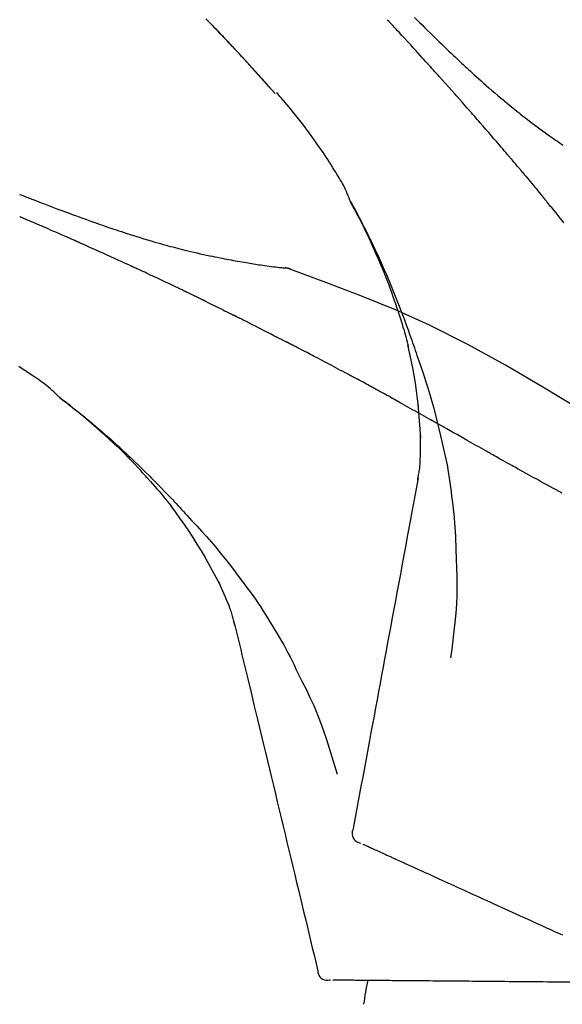
# Model space of a CAD drawing. Extents: x 0 to 26473, y -25 to 8845.
# Drawn here: x 19739 to 19779, y 3035 to 3107 of the extents above; entities that cross this region are included whole.
import ezdxf

# ---------------------------------------------------------------- set-up
doc = ezdxf.new("R2010")
doc.units = 0
doc.header["$LTSCALE"] = 50
doc.header["$MEASUREMENT"] = 0
doc.layers.get('0').update_dxf_attribs({"linetype": 'CONTINUOUS'})
doc.layers.get('DEFPOINTS').update_dxf_attribs({"color": 146, "linetype": 'CONTINUOUS'})
doc.layers.add('150-機器', color=8, linetype='CONTINUOUS')
doc.layers.add('166-寸法B', color=11, linetype='CONTINUOUS')
doc.styles.add('KH001', font='txt')
doc.dimstyles.new('KH1xx030', dxfattribs={"dimscale": 30, "dimtxt": 2, "dimasz": 0.6, "dimexe": 0.3, "dimexo": 1.2, "dimgap": 0.5, "dimtad": 3, "dimdec": 1, "dimdsep": 46, "dimlunit": 6, "dimtxsty": 'KH001', "dimblk": 'DOT', "dimcen": 1, "dimdle": 1, "dimclrd": 256, "dimclre": 256, "dimclrt": 256, "dimadec": 0, "dimazin": 0, "dimtfac": 1, "dimtdec": 1, "dimtix": 1, "dimtmove": 2, "dimatfit": 3, "dimldrblk": 'CLOSEDBLANK', "dimfxl": 1, "dimtolj": 1, "dimtzin": 0, "dimlwd": -1, "dimlwe": -1, "dimarcsym": 0})

# ---------------------------------------------------------------- blocks, each defined once
blk = doc.blocks.new('_Dot')
at = {"color": 0, "linetype": 'ByBlock', "lineweight": -2}
blk.add_line((-0.5, 0), (-1, 0), dxfattribs=at)
at = {"color": 0, "linetype": 'ByBlock', "const_width": 0.5}
blk.add_lwpolyline([(-0.25, 0, 1), (0.25, 0, 1)], format="xyb", close=True, dxfattribs=at)
blk = doc.blocks.new('*D69')
at = {"layer": '166-寸法B', "transparency": 16777216}
for p, q in [((18716.696, 2840.466), (18716.696, 3264.484)), ((19856.696, 3174.321), (19856.696, 3264.484)), ((19838.696, 3255.484), (18734.696, 3255.484))]:
    blk.add_line(p, q, dxfattribs=at)
at = {"layer": 'DEFPOINTS', "color": 0, "transparency": 16777216}
for p in [(18716.696, 3255.484), (19856.696, 3138.321), (18716.696, 2804.466)]:
    blk.add_point(p, dxfattribs=at)
at = {"layer": '166-寸法B', "transparency": 16777216, "xscale": 18, "yscale": 18, "zscale": 18, "rotation": 180}
blk.add_blockref('_Dot', (18716.696, 3255.484), dxfattribs=at)
at = {"layer": '166-寸法B', "transparency": 16777216, "xscale": 18, "yscale": 18, "zscale": 18}
blk.add_blockref('_Dot', (19856.696, 3255.484), dxfattribs=at)
at = {"layer": '166-寸法B', "transparency": 16777216, "insert": (19286.696, 3304.294), "char_height": 60, "attachment_point": 5, "style": 'KH001'}
blk.add_mtext('\\A1;1,140', dxfattribs=at)
blk = doc.blocks.new('_ClosedBlank')
at = {"color": 0, "linetype": 'ByBlock', "lineweight": -2}
for p, q in [((-1, 0.1667), (0, 0)), ((-1, 0.1667), (-1, -0.1667)), ((0, 0), (-1, -0.1667))]:
    blk.add_line(p, q, dxfattribs=at)
blk = doc.blocks.new('F402_D')
at = {"layer": '150-機器', "color": 13, "linetype": 'Continuous'}
for p, q in [((-28.98, 204.099), (-28.983, 204.102)), ((-28.608, 191.207), (-28.609, 191.207))]:
    blk.add_line(p, q, dxfattribs=at)
for points in [[(-34.102, 209.626), (-33.949, 209.468), (-33.796, 209.31), (-33.643, 209.152), (-33.51, 209.014), (-33.376, 208.875), (-33.243, 208.737), (-33.111, 208.598), (-32.997, 208.479), (-32.884, 208.36), (-32.77, 208.241), (-32.657, 208.122), (-32.563, 208.022), (-32.469, 207.923), (-32.375, 207.824), (-32.282, 207.725), (-32.226, 207.665), (-32.17, 207.606), (-32.114, 207.546), (-32.058, 207.486), (-32.033, 207.46), (-32.008, 207.434), (-31.983, 207.407), (-31.958, 207.381)], [(-31.95, 207.372), (-32.021, 207.447), (-32.091, 207.522), (-32.162, 207.596), (-32.232, 207.671), (-32.371, 207.819), (-32.511, 207.968), (-32.65, 208.116), (-32.79, 208.264), (-32.999, 208.483), (-33.208, 208.701), (-33.417, 208.919), (-33.627, 209.137), (-33.833, 209.35), (-34.039, 209.563)], [(-18.688, 209.735), (-18.5, 209.548), (-18.312, 209.361), (-18.124, 209.174), (-17.936, 208.987), (-17.719, 208.774), (-17.502, 208.561), (-17.285, 208.348), (-17.067, 208.136), (-16.877, 207.951), (-16.686, 207.767), (-16.495, 207.582), (-16.303, 207.399), (-16.135, 207.238), (-15.966, 207.077), (-15.797, 206.917), (-15.628, 206.757), (-15.486, 206.622), (-15.343, 206.488), (-15.2, 206.355), (-15.056, 206.221), (-14.937, 206.11), (-14.817, 205.999), (-14.696, 205.889), (-14.576, 205.778), (-14.421, 205.637), (-14.266, 205.495), (-14.11, 205.354), (-13.954, 205.213), (-13.761, 205.039), (-13.567, 204.866), (-13.372, 204.694), (-13.176, 204.523), (-12.961, 204.336), (-12.746, 204.151), (-12.53, 203.967), (-12.313, 203.784), (-12.15, 203.648), (-11.987, 203.512), (-11.824, 203.377), (-11.66, 203.242), (-11.525, 203.132), (-11.39, 203.022), (-11.255, 202.913), (-11.119, 202.804), (-10.975, 202.689), (-10.831, 202.574), (-10.686, 202.46), (-10.54, 202.346), (-10.355, 202.203), (-10.17, 202.06), (-9.983, 201.918), (-9.796, 201.777), (-9.604, 201.633), (-9.411, 201.49), (-9.217, 201.348), (-9.022, 201.207), (-8.865, 201.094), (-8.707, 200.981), (-8.548, 200.869), (-8.39, 200.757), (-8.254, 200.662), (-8.118, 200.566), (-7.981, 200.472), (-7.845, 200.377), (-7.709, 200.283)], [(-17.734, 206.34), (-17.857, 206.475), (-17.979, 206.61), (-18.102, 206.746), (-18.225, 206.881), (-18.409, 207.084), (-18.593, 207.286), (-18.778, 207.489), (-18.962, 207.691), (-19.178, 207.926), (-19.393, 208.161), (-19.609, 208.395), (-19.825, 208.629), (-19.932, 208.746), (-20.04, 208.863), (-20.148, 208.98), (-20.256, 209.096), (-20.31, 209.155), (-20.364, 209.213), (-20.418, 209.271), (-20.472, 209.329), (-20.498, 209.359), (-20.525, 209.388), (-20.552, 209.417), (-20.579, 209.446), (-20.593, 209.46), (-20.606, 209.475), (-20.62, 209.489), (-20.633, 209.504), (-20.64, 209.511), (-20.647, 209.519), (-20.653, 209.526), (-20.66, 209.533), (-20.664, 209.537), (-20.667, 209.541), (-20.671, 209.544), (-20.674, 209.548), (-20.675, 209.549), (-20.676, 209.55), (-20.676, 209.551), (-20.677, 209.551), (-20.678, 209.552), (-20.679, 209.553), (-20.68, 209.554), (-20.68, 209.555), (-20.681, 209.556), (-20.682, 209.557), (-20.683, 209.557), (-20.683, 209.558), (-20.684, 209.559), (-20.685, 209.56), (-20.686, 209.561), (-20.687, 209.562)], [(-31.392, 206.773), (-31.44, 206.825), (-31.487, 206.876), (-31.534, 206.927), (-31.582, 206.978), (-31.629, 207.029), (-31.677, 207.08), (-31.724, 207.131), (-31.772, 207.182), (-31.82, 207.233), (-31.868, 207.284), (-31.915, 207.335), (-31.963, 207.386)], [(-28.98, 204.099), (-29.224, 204.376), (-29.469, 204.652), (-29.713, 204.929), (-29.958, 205.205), (-30.204, 205.481), (-30.45, 205.756), (-30.697, 206.03), (-30.947, 206.303), (-31.198, 206.574), (-31.45, 206.844), (-31.704, 207.112), (-31.958, 207.381)], [(-31.958, 207.381), (-31.956, 207.379), (-31.954, 207.376), (-31.952, 207.374), (-31.95, 207.372)], [(-28.983, 204.103), (-29.611, 204.798), (-30.239, 205.494), (-30.868, 206.189), (-31.496, 206.885)], [(-14.65, 202.882), (-14.777, 203.027), (-14.904, 203.172), (-15.032, 203.317), (-15.159, 203.462), (-15.351, 203.679), (-15.543, 203.896), (-15.735, 204.112), (-15.927, 204.329), (-16.152, 204.581), (-16.378, 204.833), (-16.603, 205.084), (-16.829, 205.336), (-16.942, 205.461), (-17.055, 205.587), (-17.168, 205.713), (-17.281, 205.838), (-17.338, 205.901), (-17.395, 205.964), (-17.451, 206.026), (-17.508, 206.089), (-17.536, 206.12), (-17.564, 206.152), (-17.593, 206.183), (-17.621, 206.214), (-17.635, 206.23), (-17.649, 206.246), (-17.664, 206.261), (-17.678, 206.277), (-17.685, 206.285), (-17.692, 206.293), (-17.699, 206.3), (-17.706, 206.308), (-17.709, 206.312), (-17.712, 206.315), (-17.715, 206.318), (-17.718, 206.322), (-17.72, 206.324), (-17.722, 206.326), (-17.724, 206.328), (-17.726, 206.331), (-17.727, 206.332), (-17.728, 206.333), (-17.73, 206.334), (-17.731, 206.335), (-17.732, 206.336), (-17.733, 206.338), (-17.733, 206.339), (-17.734, 206.34)], [(-23.435, 196.15), (-23.449, 196.191), (-23.463, 196.232), (-23.478, 196.273), (-23.493, 196.314), (-23.53, 196.41), (-23.569, 196.505), (-23.609, 196.599), (-23.65, 196.693), (-23.72, 196.851), (-23.791, 197.007), (-23.864, 197.163), (-23.941, 197.317), (-24.013, 197.454), (-24.088, 197.59), (-24.165, 197.725), (-24.243, 197.858), (-24.327, 197.998), (-24.411, 198.137), (-24.497, 198.275), (-24.583, 198.413), (-24.71, 198.614), (-24.837, 198.815), (-24.964, 199.016), (-25.093, 199.215), (-25.254, 199.459), (-25.417, 199.702), (-25.581, 199.943), (-25.747, 200.183), (-25.919, 200.43), (-26.093, 200.675), (-26.268, 200.919), (-26.445, 201.162), (-26.619, 201.398), (-26.795, 201.632), (-26.972, 201.864), (-27.15, 202.096), (-27.347, 202.347), (-27.545, 202.598), (-27.746, 202.846), (-27.949, 203.092), (-28.096, 203.268), (-28.245, 203.444), (-28.394, 203.618), (-28.545, 203.791), (-28.627, 203.883), (-28.708, 203.976), (-28.79, 204.068), (-28.872, 204.16)], [(-11.805, 199.591), (-11.922, 199.729), (-12.039, 199.867), (-12.157, 200.005), (-12.274, 200.143), (-12.451, 200.35), (-12.627, 200.556), (-12.805, 200.762), (-12.982, 200.968), (-13.19, 201.208), (-13.397, 201.448), (-13.606, 201.687), (-13.814, 201.927), (-13.918, 202.046), (-14.023, 202.166), (-14.127, 202.285), (-14.231, 202.404), (-14.284, 202.464), (-14.336, 202.524), (-14.388, 202.583), (-14.44, 202.643), (-14.467, 202.673), (-14.493, 202.703), (-14.519, 202.732), (-14.545, 202.762), (-14.558, 202.777), (-14.571, 202.792), (-14.584, 202.807), (-14.597, 202.822), (-14.604, 202.829), (-14.61, 202.837), (-14.617, 202.844), (-14.623, 202.852), (-14.626, 202.855), (-14.629, 202.858), (-14.632, 202.861), (-14.635, 202.864), (-14.637, 202.867), (-14.638, 202.869), (-14.64, 202.871), (-14.642, 202.873), (-14.643, 202.874), (-14.644, 202.875), (-14.645, 202.876), (-14.646, 202.877), (-14.647, 202.878), (-14.648, 202.879), (-14.649, 202.88), (-14.65, 202.882)], [(-10.865, 198.479), (-10.904, 198.525), (-10.943, 198.571), (-10.982, 198.618), (-11.021, 198.664), (-11.079, 198.734), (-11.138, 198.804), (-11.197, 198.873), (-11.255, 198.943), (-11.324, 199.024), (-11.392, 199.105), (-11.461, 199.186), (-11.53, 199.267), (-11.564, 199.307), (-11.598, 199.348), (-11.633, 199.388), (-11.667, 199.429), (-11.684, 199.449), (-11.701, 199.469), (-11.719, 199.49), (-11.736, 199.51), (-11.744, 199.52), (-11.753, 199.53), (-11.762, 199.54), (-11.77, 199.55), (-11.774, 199.555), (-11.778, 199.559), (-11.781, 199.563), (-11.785, 199.568), (-11.787, 199.57), (-11.79, 199.573), (-11.792, 199.576), (-11.795, 199.579), (-11.796, 199.58), (-11.797, 199.582), (-11.798, 199.583), (-11.799, 199.585), (-11.801, 199.586), (-11.802, 199.588), (-11.803, 199.589), (-11.805, 199.591)], [(-10.723, 198.31), (-10.735, 198.324), (-10.747, 198.338), (-10.758, 198.352), (-10.77, 198.366), (-10.782, 198.38), (-10.794, 198.394), (-10.806, 198.408), (-10.818, 198.422), (-10.829, 198.436), (-10.841, 198.45), (-10.853, 198.464), (-10.865, 198.479)], [(-10.677, 198.255), (-10.681, 198.26), (-10.685, 198.264), (-10.689, 198.269), (-10.693, 198.273), (-10.696, 198.278), (-10.7, 198.282), (-10.704, 198.287), (-10.708, 198.292), (-10.712, 198.296), (-10.715, 198.301), (-10.719, 198.305), (-10.723, 198.31)], [(-10.677, 198.255), (-10.565, 198.122), (-10.453, 197.988), (-10.341, 197.854), (-10.229, 197.72), (-10.118, 197.586), (-10.006, 197.452), (-9.895, 197.318), (-9.783, 197.183), (-9.672, 197.049), (-9.562, 196.914), (-9.451, 196.779), (-9.34, 196.644)], [(-47.877, 196.644), (-47.759, 196.598), (-47.642, 196.552), (-47.524, 196.506), (-47.407, 196.46), (-47.342, 196.435), (-47.278, 196.41), (-47.214, 196.385), (-47.15, 196.361), (-47.065, 196.328), (-46.98, 196.295), (-46.894, 196.262), (-46.809, 196.229), (-46.636, 196.162), (-46.462, 196.095), (-46.288, 196.028), (-46.114, 195.961), (-45.866, 195.866), (-45.619, 195.772), (-45.371, 195.677), (-45.122, 195.584), (-44.838, 195.477), (-44.553, 195.37), (-44.268, 195.265), (-43.983, 195.159), (-43.734, 195.068), (-43.485, 194.977), (-43.235, 194.886), (-42.986, 194.796), (-42.766, 194.718), (-42.547, 194.64), (-42.327, 194.562), (-42.107, 194.485), (-41.923, 194.42), (-41.738, 194.356), (-41.552, 194.292), (-41.367, 194.228), (-41.213, 194.175), (-41.058, 194.123), (-40.903, 194.071), (-40.749, 194.019), (-40.549, 193.952), (-40.35, 193.886), (-40.15, 193.82), (-39.951, 193.755), (-39.703, 193.675), (-39.455, 193.596), (-39.207, 193.518), (-38.958, 193.441), (-38.687, 193.358), (-38.415, 193.277), (-38.142, 193.197), (-37.869, 193.118), (-37.665, 193.059), (-37.461, 193.002), (-37.257, 192.944), (-37.053, 192.888), (-36.885, 192.842), (-36.717, 192.797), (-36.549, 192.752), (-36.381, 192.708), (-36.202, 192.661), (-36.024, 192.615), (-35.845, 192.57), (-35.666, 192.525), (-35.438, 192.469), (-35.211, 192.414), (-34.983, 192.36), (-34.754, 192.307), (-34.52, 192.254), (-34.285, 192.202), (-34.051, 192.152), (-33.816, 192.102), (-33.625, 192.063), (-33.435, 192.024), (-33.245, 191.986), (-33.054, 191.948), (-32.891, 191.916), (-32.728, 191.884), (-32.565, 191.853), (-32.402, 191.822), (-32.24, 191.792), (-32.078, 191.762), (-31.915, 191.732), (-31.753, 191.703), (-31.593, 191.675), (-31.434, 191.647), (-31.275, 191.619), (-31.116, 191.592), (-30.981, 191.569), (-30.846, 191.546), (-30.711, 191.523), (-30.577, 191.501), (-30.446, 191.48), (-30.316, 191.46), (-30.186, 191.44), (-30.055, 191.421), (-29.9, 191.398), (-29.744, 191.376), (-29.589, 191.354), (-29.433, 191.333), (-29.271, 191.313), (-29.109, 191.293), (-28.947, 191.274), (-28.785, 191.255), (-28.69, 191.245), (-28.596, 191.235), (-28.502, 191.225), (-28.407, 191.216), (-28.366, 191.212), (-28.325, 191.208), (-28.284, 191.205), (-28.243, 191.201)], [(-9.34, 196.644), (-9.326, 196.627), (-9.312, 196.61), (-9.298, 196.593), (-9.284, 196.575), (-9.269, 196.558), (-9.255, 196.541), (-9.241, 196.524), (-9.227, 196.507), (-9.213, 196.489), (-9.199, 196.472), (-9.185, 196.455), (-9.17, 196.438)], [(-19.941, 188.119), (-19.993, 188.28), (-20.045, 188.441), (-20.097, 188.602), (-20.15, 188.763), (-20.255, 189.075), (-20.363, 189.385), (-20.473, 189.695), (-20.587, 190.003), (-20.764, 190.466), (-20.947, 190.926), (-21.137, 191.384), (-21.331, 191.84), (-21.503, 192.231), (-21.677, 192.621), (-21.855, 193.009), (-22.036, 193.395), (-22.206, 193.753), (-22.379, 194.11), (-22.555, 194.465), (-22.734, 194.818), (-22.845, 195.034), (-22.958, 195.249), (-23.071, 195.464), (-23.186, 195.678), (-23.25, 195.795), (-23.314, 195.913), (-23.379, 196.03), (-23.443, 196.148)], [(-23.436, 196.15), (-23.43, 196.138), (-23.423, 196.127), (-23.417, 196.116), (-23.411, 196.104), (-23.405, 196.093), (-23.398, 196.082), (-23.392, 196.07), (-23.386, 196.059), (-23.38, 196.048), (-23.373, 196.036), (-23.367, 196.025), (-23.361, 196.014), (-23.299, 195.902), (-23.237, 195.79), (-23.175, 195.678), (-23.113, 195.565), (-23.051, 195.451), (-22.99, 195.337), (-22.93, 195.222), (-22.869, 195.108), (-22.75, 194.881), (-22.631, 194.654), (-22.514, 194.427), (-22.397, 194.199), (-22.339, 194.083), (-22.281, 193.967), (-22.223, 193.851), (-22.165, 193.735), (-22.109, 193.62), (-22.053, 193.505), (-21.997, 193.39), (-21.941, 193.275), (-21.933, 193.259), (-21.925, 193.242), (-21.917, 193.226), (-21.909, 193.209), (-21.901, 193.193), (-21.893, 193.176), (-21.885, 193.16), (-21.877, 193.143), (-21.869, 193.127), (-21.861, 193.11), (-21.853, 193.094), (-21.845, 193.077)], [(-7.631, 194.543), (-7.766, 194.711), (-7.901, 194.878), (-8.059, 195.074), (-8.217, 195.269), (-8.376, 195.464), (-8.534, 195.659), (-8.614, 195.757), (-8.693, 195.854), (-8.773, 195.951), (-8.852, 196.049), (-8.892, 196.097), (-8.932, 196.146), (-8.971, 196.195), (-9.011, 196.243), (-9.031, 196.268), (-9.051, 196.292), (-9.071, 196.316), (-9.091, 196.34), (-9.101, 196.353), (-9.111, 196.365), (-9.121, 196.377), (-9.131, 196.389), (-9.136, 196.395), (-9.141, 196.401), (-9.145, 196.407), (-9.15, 196.413), (-9.153, 196.416), (-9.155, 196.419), (-9.157, 196.422), (-9.16, 196.424), (-9.16, 196.425), (-9.161, 196.426), (-9.162, 196.427), (-9.163, 196.428), (-9.163, 196.429), (-9.164, 196.43), (-9.165, 196.431), (-9.165, 196.432), (-9.166, 196.432), (-9.167, 196.433), (-9.168, 196.434), (-9.168, 196.435), (-9.169, 196.436), (-9.17, 196.437), (-9.171, 196.438), (-9.171, 196.439)], [(-43.862, 193.247), (-44.029, 193.321), (-44.196, 193.395), (-44.363, 193.468), (-44.53, 193.542), (-44.781, 193.653), (-45.031, 193.763), (-45.282, 193.872), (-45.533, 193.982), (-45.826, 194.109), (-46.118, 194.236), (-46.41, 194.362), (-46.703, 194.488), (-46.849, 194.551), (-46.995, 194.614), (-47.141, 194.677), (-47.287, 194.74), (-47.36, 194.771), (-47.433, 194.802), (-47.506, 194.834), (-47.579, 194.865), (-47.615, 194.881), (-47.651, 194.896), (-47.688, 194.912), (-47.724, 194.927), (-47.743, 194.935), (-47.761, 194.943), (-47.779, 194.951), (-47.797, 194.959), (-47.806, 194.963), (-47.815, 194.966), (-47.825, 194.97), (-47.834, 194.974), (-47.838, 194.976), (-47.843, 194.978), (-47.848, 194.98), (-47.853, 194.982), (-47.854, 194.983), (-47.855, 194.983), (-47.856, 194.984), (-47.857, 194.984), (-47.858, 194.985), (-47.859, 194.985), (-47.86, 194.986), (-47.861, 194.986), (-47.862, 194.986), (-47.863, 194.987), (-47.864, 194.987), (-47.865, 194.988), (-47.866, 194.988), (-47.867, 194.989), (-47.868, 194.989), (-47.869, 194.99)], [(-39.637, 191.342), (-39.813, 191.423), (-39.988, 191.504), (-40.163, 191.585), (-40.339, 191.665), (-40.602, 191.786), (-40.866, 191.906), (-41.129, 192.026), (-41.393, 192.145), (-41.701, 192.284), (-42.01, 192.422), (-42.318, 192.56), (-42.627, 192.698), (-42.781, 192.767), (-42.935, 192.836), (-43.09, 192.904), (-43.244, 192.973), (-43.321, 193.007), (-43.399, 193.042), (-43.476, 193.076), (-43.553, 193.11), (-43.592, 193.127), (-43.63, 193.144), (-43.669, 193.161), (-43.707, 193.179), (-43.727, 193.187), (-43.746, 193.196), (-43.765, 193.204), (-43.785, 193.213), (-43.794, 193.217), (-43.804, 193.221), (-43.814, 193.226), (-43.823, 193.23), (-43.828, 193.232), (-43.832, 193.233), (-43.836, 193.235), (-43.84, 193.237), (-43.843, 193.238), (-43.845, 193.24), (-43.848, 193.241), (-43.851, 193.242), (-43.852, 193.243), (-43.854, 193.243), (-43.855, 193.244), (-43.857, 193.245), (-43.858, 193.245), (-43.859, 193.246), (-43.861, 193.246), (-43.862, 193.247)], [(-21.845, 193.077), (-21.765, 192.914), (-21.686, 192.75), (-21.607, 192.586), (-21.529, 192.421), (-21.451, 192.254), (-21.375, 192.088), (-21.299, 191.92), (-21.224, 191.753), (-21.067, 191.404), (-20.913, 191.055), (-20.76, 190.705), (-20.61, 190.354), (-20.532, 190.168), (-20.455, 189.981), (-20.379, 189.794), (-20.303, 189.607), (-20.153, 189.236), (-20.004, 188.865), (-19.857, 188.492), (-19.713, 188.119), (-19.642, 187.93), (-19.571, 187.742), (-19.501, 187.553), (-19.431, 187.365), (-19.293, 186.989), (-19.156, 186.613), (-19.02, 186.236), (-18.886, 185.859), (-18.82, 185.669), (-18.755, 185.48), (-18.69, 185.29), (-18.626, 185.101), (-18.562, 184.911), (-18.498, 184.721), (-18.434, 184.531), (-18.37, 184.341)], [(-35.7, 189.493), (-35.863, 189.572), (-36.026, 189.65), (-36.19, 189.729), (-36.353, 189.807), (-36.599, 189.924), (-36.844, 190.041), (-37.09, 190.157), (-37.336, 190.273), (-37.623, 190.408), (-37.91, 190.542), (-38.198, 190.676), (-38.486, 190.81), (-38.629, 190.877), (-38.773, 190.943), (-38.917, 191.01), (-39.061, 191.077), (-39.133, 191.11), (-39.205, 191.143), (-39.277, 191.176), (-39.349, 191.21), (-39.385, 191.226), (-39.421, 191.243), (-39.457, 191.26), (-39.493, 191.276), (-39.511, 191.284), (-39.529, 191.293), (-39.547, 191.301), (-39.565, 191.309), (-39.574, 191.313), (-39.583, 191.318), (-39.592, 191.322), (-39.601, 191.326), (-39.605, 191.328), (-39.609, 191.329), (-39.613, 191.331), (-39.617, 191.333), (-39.619, 191.334), (-39.622, 191.335), (-39.625, 191.337), (-39.627, 191.338), (-39.628, 191.338), (-39.63, 191.339), (-39.631, 191.339), (-39.632, 191.34), (-39.633, 191.341), (-39.635, 191.341), (-39.636, 191.342), (-39.637, 191.342)], [(-27.803, 191.089), (-27.855, 191.114), (-27.908, 191.137), (-27.962, 191.158), (-28.017, 191.175), (-28.072, 191.186), (-28.128, 191.193), (-28.185, 191.198), (-28.242, 191.201)], [(-27.823, 191.093), (-27.856, 191.107), (-27.89, 191.12), (-27.923, 191.134), (-27.957, 191.146), (-27.992, 191.157), (-28.027, 191.166), (-28.062, 191.174), (-28.097, 191.181), (-28.132, 191.187), (-28.168, 191.192), (-28.203, 191.196), (-28.239, 191.2)], [(-6.467, 180.737), (-9.2, 182.388), (-11.951, 184.002), (-14.737, 185.542), (-17.577, 186.97), (-20.092, 188.098), (-22.647, 189.143), (-25.228, 190.132), (-27.823, 191.093)], [(-27.823, 191.093), (-27.821, 191.092), (-27.819, 191.091), (-27.817, 191.09), (-27.816, 191.09)], [(-34.389, 188.86), (-34.443, 188.886), (-34.498, 188.913), (-34.552, 188.939), (-34.607, 188.966), (-34.689, 189.006), (-34.771, 189.045), (-34.853, 189.085), (-34.935, 189.125), (-35.03, 189.171), (-35.126, 189.217), (-35.221, 189.263), (-35.317, 189.309), (-35.365, 189.332), (-35.413, 189.355), (-35.46, 189.378), (-35.508, 189.401), (-35.532, 189.413), (-35.556, 189.424), (-35.58, 189.436), (-35.604, 189.447), (-35.616, 189.453), (-35.628, 189.459), (-35.64, 189.465), (-35.652, 189.47), (-35.657, 189.473), (-35.662, 189.475), (-35.667, 189.478), (-35.672, 189.48), (-35.676, 189.482), (-35.679, 189.483), (-35.683, 189.485), (-35.686, 189.487), (-35.688, 189.488), (-35.689, 189.488), (-35.691, 189.489), (-35.693, 189.49), (-35.694, 189.491), (-35.696, 189.492), (-35.698, 189.492), (-35.7, 189.493)], [(-34.191, 188.763), (-34.207, 188.771), (-34.224, 188.779), (-34.24, 188.787), (-34.257, 188.795), (-34.273, 188.803), (-34.29, 188.811), (-34.306, 188.819), (-34.323, 188.827), (-34.339, 188.835), (-34.356, 188.843), (-34.372, 188.852), (-34.389, 188.86)], [(-34.127, 188.732), (-34.132, 188.734), (-34.138, 188.737), (-34.143, 188.74), (-34.148, 188.742), (-34.153, 188.745), (-34.159, 188.747), (-34.164, 188.75), (-34.169, 188.753), (-34.175, 188.755), (-34.18, 188.758), (-34.185, 188.76), (-34.191, 188.763)], [(-34.127, 188.732), (-33.97, 188.655), (-33.813, 188.579), (-33.657, 188.502), (-33.5, 188.425), (-33.343, 188.348), (-33.187, 188.271), (-33.03, 188.194), (-32.874, 188.116), (-32.718, 188.038), (-32.562, 187.96), (-32.406, 187.882), (-32.25, 187.804)], [(-19.941, 188.118), (-19.939, 188.112), (-19.937, 188.106), (-19.935, 188.1), (-19.933, 188.094), (-19.931, 188.088), (-19.929, 188.082), (-19.927, 188.076), (-19.925, 188.07), (-19.924, 188.064), (-19.922, 188.058), (-19.92, 188.053), (-19.918, 188.047)], [(-19.941, 188.118), (-19.925, 188.07), (-19.91, 188.022), (-19.894, 187.975), (-19.879, 187.927), (-19.864, 187.879), (-19.849, 187.831), (-19.834, 187.784), (-19.818, 187.736), (-19.746, 187.508), (-19.675, 187.28), (-19.604, 187.052), (-19.534, 186.824), (-19.479, 186.643), (-19.426, 186.462), (-19.374, 186.281), (-19.324, 186.099), (-19.276, 185.916), (-19.23, 185.733), (-19.184, 185.55), (-19.14, 185.366)], [(-32.25, 187.804), (-32.23, 187.794), (-32.21, 187.784), (-32.19, 187.774), (-32.17, 187.764), (-32.15, 187.754), (-32.13, 187.744), (-32.111, 187.734), (-32.091, 187.724), (-32.071, 187.714), (-32.051, 187.704), (-32.031, 187.694), (-32.011, 187.684)], [(-28.942, 186.116), (-29.069, 186.182), (-29.197, 186.249), (-29.324, 186.315), (-29.452, 186.381), (-29.643, 186.48), (-29.834, 186.579), (-30.026, 186.678), (-30.217, 186.776), (-30.441, 186.89), (-30.665, 187.005), (-30.889, 187.118), (-31.113, 187.232), (-31.225, 187.289), (-31.338, 187.345), (-31.45, 187.402), (-31.562, 187.458), (-31.618, 187.487), (-31.674, 187.515), (-31.73, 187.543), (-31.786, 187.571), (-31.814, 187.586), (-31.842, 187.6), (-31.87, 187.614), (-31.899, 187.628), (-31.913, 187.635), (-31.927, 187.642), (-31.941, 187.649), (-31.955, 187.656), (-31.962, 187.66), (-31.969, 187.663), (-31.976, 187.667), (-31.983, 187.67), (-31.986, 187.672), (-31.989, 187.673), (-31.992, 187.675), (-31.996, 187.677), (-31.997, 187.677), (-31.998, 187.678), (-31.999, 187.678), (-32, 187.679), (-32.001, 187.679), (-32.002, 187.68), (-32.003, 187.68), (-32.004, 187.681), (-32.005, 187.681), (-32.006, 187.682), (-32.007, 187.682), (-32.008, 187.683), (-32.009, 187.683), (-32.01, 187.684), (-32.011, 187.684), (-32.012, 187.685)], [(-44.925, 181.62), (-44.955, 181.652), (-44.985, 181.683), (-45.015, 181.715), (-45.045, 181.746), (-45.118, 181.818), (-45.192, 181.889), (-45.267, 181.959), (-45.343, 182.028), (-45.47, 182.144), (-45.599, 182.258), (-45.73, 182.371), (-45.862, 182.48), (-45.984, 182.576), (-46.107, 182.669), (-46.232, 182.761), (-46.358, 182.851), (-46.491, 182.945), (-46.625, 183.037), (-46.76, 183.129), (-46.895, 183.22), (-47.092, 183.352), (-47.29, 183.484), (-47.488, 183.615), (-47.687, 183.745), (-47.933, 183.903)], [(-28.085, 185.69), (-28.12, 185.709), (-28.156, 185.727), (-28.191, 185.745), (-28.227, 185.763), (-28.28, 185.79), (-28.334, 185.816), (-28.388, 185.842), (-28.442, 185.868), (-28.505, 185.898), (-28.568, 185.928), (-28.631, 185.959), (-28.693, 185.99), (-28.724, 186.005), (-28.756, 186.021), (-28.787, 186.036), (-28.818, 186.052), (-28.833, 186.06), (-28.849, 186.068), (-28.864, 186.076), (-28.88, 186.084), (-28.888, 186.088), (-28.895, 186.092), (-28.903, 186.096), (-28.911, 186.1), (-28.914, 186.101), (-28.917, 186.103), (-28.92, 186.104), (-28.923, 186.106), (-28.924, 186.106), (-28.925, 186.107), (-28.926, 186.107), (-28.927, 186.108), (-28.928, 186.109), (-28.929, 186.109), (-28.93, 186.11), (-28.931, 186.11), (-28.932, 186.111), (-28.933, 186.111), (-28.934, 186.112), (-28.935, 186.112), (-28.938, 186.114), (-28.942, 186.116), (-28.944, 186.117), (-28.945, 186.117), (-28.943, 186.116), (-28.941, 186.115), (-28.938, 186.114), (-28.936, 186.113), (-28.936, 186.113), (-28.938, 186.114), (-28.942, 186.116), (-28.946, 186.118)], [(-27.87, 185.58), (-27.879, 185.584), (-27.888, 185.589), (-27.897, 185.594), (-27.906, 185.598), (-27.92, 185.605), (-27.933, 185.612), (-27.946, 185.619), (-27.96, 185.626), (-27.975, 185.634), (-27.991, 185.642), (-28.007, 185.65), (-28.022, 185.658), (-28.03, 185.662), (-28.038, 185.666), (-28.046, 185.67), (-28.054, 185.674), (-28.058, 185.676), (-28.062, 185.678), (-28.066, 185.68), (-28.069, 185.682), (-28.071, 185.683), (-28.073, 185.684), (-28.075, 185.685), (-28.077, 185.686), (-28.079, 185.687), (-28.081, 185.688), (-28.083, 185.689), (-28.085, 185.69)], [(-23.611, 183.345), (-23.788, 183.439), (-23.965, 183.533), (-24.142, 183.627), (-24.319, 183.721), (-24.496, 183.815), (-24.674, 183.909), (-24.851, 184.003), (-25.029, 184.097), (-25.295, 184.237), (-25.561, 184.377), (-25.827, 184.517), (-26.094, 184.656), (-26.227, 184.726), (-26.36, 184.796), (-26.493, 184.865), (-26.626, 184.935), (-26.782, 185.016), (-26.937, 185.097), (-27.093, 185.177), (-27.248, 185.258), (-27.326, 185.298), (-27.404, 185.338), (-27.481, 185.379), (-27.559, 185.419), (-27.598, 185.439), (-27.637, 185.459), (-27.676, 185.479), (-27.715, 185.499), (-27.734, 185.509), (-27.754, 185.519), (-27.773, 185.53), (-27.793, 185.54), (-27.802, 185.545), (-27.812, 185.55), (-27.822, 185.555), (-27.831, 185.56), (-27.836, 185.562), (-27.841, 185.565), (-27.846, 185.567), (-27.851, 185.57), (-27.853, 185.571), (-27.856, 185.572), (-27.858, 185.573), (-27.861, 185.575), (-27.862, 185.575), (-27.863, 185.576), (-27.864, 185.577), (-27.866, 185.577), (-27.867, 185.578), (-27.868, 185.578), (-27.869, 185.579), (-27.87, 185.58)], [(-18.393, 180.948), (-18.463, 181.526), (-18.537, 182.104), (-18.617, 182.68), (-18.709, 183.254), (-18.812, 183.819), (-18.926, 184.382), (-19.047, 184.943), (-19.171, 185.504)], [(-18.37, 184.341), (-18.198, 183.841), (-18.027, 183.341), (-17.859, 182.839), (-17.697, 182.336), (-17.542, 181.834), (-17.393, 181.329), (-17.252, 180.823), (-17.119, 180.314), (-16.993, 179.804), (-16.872, 179.292), (-16.756, 178.78), (-16.641, 178.267)], [(-21.678, 182.304), (-21.758, 182.348), (-21.838, 182.392), (-21.919, 182.436), (-21.999, 182.48), (-22.119, 182.545), (-22.24, 182.61), (-22.361, 182.676), (-22.481, 182.741), (-22.622, 182.817), (-22.763, 182.892), (-22.904, 182.968), (-23.046, 183.043), (-23.116, 183.081), (-23.187, 183.119), (-23.258, 183.157), (-23.328, 183.194), (-23.364, 183.213), (-23.399, 183.232), (-23.434, 183.251), (-23.47, 183.27), (-23.487, 183.279), (-23.505, 183.288), (-23.523, 183.298), (-23.54, 183.307), (-23.549, 183.312), (-23.558, 183.317), (-23.567, 183.321), (-23.576, 183.326), (-23.58, 183.328), (-23.583, 183.33), (-23.587, 183.332), (-23.591, 183.334), (-23.593, 183.335), (-23.596, 183.337), (-23.598, 183.338), (-23.601, 183.339), (-23.602, 183.34), (-23.603, 183.341), (-23.604, 183.341), (-23.606, 183.342), (-23.607, 183.343), (-23.608, 183.343), (-23.61, 183.344), (-23.611, 183.345)], [(-19.552, 181.132), (-19.64, 181.181), (-19.728, 181.23), (-19.815, 181.279), (-19.903, 181.328), (-20.036, 181.402), (-20.168, 181.475), (-20.301, 181.549), (-20.434, 181.622), (-20.589, 181.708), (-20.744, 181.793), (-20.9, 181.879), (-21.055, 181.964), (-21.133, 182.007), (-21.211, 182.049), (-21.288, 182.092), (-21.366, 182.135), (-21.405, 182.156), (-21.444, 182.177), (-21.483, 182.198), (-21.522, 182.22), (-21.541, 182.23), (-21.561, 182.241), (-21.58, 182.251), (-21.6, 182.262), (-21.609, 182.267), (-21.619, 182.273), (-21.629, 182.278), (-21.639, 182.283), (-21.643, 182.286), (-21.648, 182.289), (-21.653, 182.291), (-21.658, 182.294), (-21.66, 182.295), (-21.662, 182.296), (-21.664, 182.297), (-21.666, 182.298), (-21.667, 182.299), (-21.668, 182.299), (-21.669, 182.3), (-21.67, 182.3), (-21.671, 182.301), (-21.672, 182.301), (-21.673, 182.302), (-21.674, 182.303), (-21.675, 182.303), (-21.676, 182.304), (-21.677, 182.304), (-21.678, 182.305)], [(-38.467, 175.704), (-38.58, 175.83), (-38.693, 175.956), (-38.806, 176.082), (-38.92, 176.208), (-39.142, 176.45), (-39.367, 176.689), (-39.594, 176.927), (-39.823, 177.163), (-40.173, 177.514), (-40.528, 177.859), (-40.887, 178.201), (-41.251, 178.538), (-41.566, 178.825), (-41.884, 179.11), (-42.204, 179.392), (-42.527, 179.672), (-42.828, 179.93), (-43.131, 180.185), (-43.436, 180.438), (-43.743, 180.688), (-43.933, 180.84), (-44.123, 180.991), (-44.314, 181.141), (-44.506, 181.289), (-44.612, 181.371), (-44.719, 181.452), (-44.825, 181.533), (-44.932, 181.614)], [(-44.926, 181.619), (-44.916, 181.611), (-44.905, 181.603), (-44.895, 181.595), (-44.885, 181.588), (-44.874, 181.58), (-44.864, 181.572), (-44.854, 181.564), (-44.843, 181.557), (-44.833, 181.549), (-44.823, 181.541), (-44.812, 181.533), (-44.802, 181.525), (-44.7, 181.448), (-44.598, 181.371), (-44.495, 181.294), (-44.393, 181.216), (-44.291, 181.137), (-44.188, 181.058), (-44.086, 180.978), (-43.984, 180.898), (-43.783, 180.739), (-43.583, 180.58), (-43.383, 180.42), (-43.184, 180.259), (-43.083, 180.177), (-42.983, 180.095), (-42.883, 180.013), (-42.783, 179.93), (-42.685, 179.848), (-42.587, 179.766), (-42.489, 179.683), (-42.391, 179.601), (-42.377, 179.589), (-42.363, 179.577), (-42.349, 179.566), (-42.335, 179.554), (-42.321, 179.542), (-42.307, 179.53), (-42.293, 179.518), (-42.279, 179.507), (-42.265, 179.495), (-42.251, 179.483), (-42.237, 179.471), (-42.223, 179.459)], [(-19.552, 181.132), (-19.377, 181.034), (-19.203, 180.937), (-19.028, 180.84), (-18.854, 180.742), (-18.681, 180.645), (-18.508, 180.548), (-18.335, 180.451), (-18.162, 180.353), (-17.989, 180.256), (-17.816, 180.159), (-17.643, 180.061), (-17.47, 179.963)], [(-18.219, 178.661), (-18.269, 179.28), (-18.319, 179.898), (-18.368, 180.517), (-18.418, 181.136)], [(-13.408, 177.668), (-13.579, 177.764), (-13.75, 177.86), (-13.921, 177.957), (-14.092, 178.053), (-14.263, 178.15), (-14.434, 178.246), (-14.605, 178.343), (-14.775, 178.439), (-15.029, 178.583), (-15.283, 178.727), (-15.537, 178.87), (-15.79, 179.014), (-15.917, 179.085), (-16.043, 179.157), (-16.169, 179.228), (-16.296, 179.3), (-16.443, 179.383), (-16.59, 179.466), (-16.736, 179.549), (-16.883, 179.632), (-16.957, 179.673), (-17.03, 179.715), (-17.104, 179.756), (-17.177, 179.798), (-17.214, 179.819), (-17.25, 179.839), (-17.287, 179.86), (-17.324, 179.881), (-17.342, 179.891), (-17.36, 179.901), (-17.379, 179.912), (-17.397, 179.922), (-17.405, 179.926), (-17.413, 179.931), (-17.421, 179.935), (-17.429, 179.94), (-17.434, 179.943), (-17.439, 179.946), (-17.444, 179.949), (-17.449, 179.952), (-17.452, 179.953), (-17.455, 179.954), (-17.457, 179.956), (-17.46, 179.957), (-17.462, 179.959), (-17.465, 179.96), (-17.468, 179.962), (-17.47, 179.963)], [(-42.223, 179.459), (-42.084, 179.342), (-41.944, 179.225), (-41.805, 179.107), (-41.667, 178.988), (-41.528, 178.868), (-41.391, 178.746), (-41.254, 178.624), (-41.117, 178.502), (-40.832, 178.247), (-40.549, 177.991), (-40.267, 177.733), (-39.987, 177.474), (-39.84, 177.335), (-39.694, 177.196), (-39.548, 177.056), (-39.403, 176.917), (-39.115, 176.639), (-38.828, 176.36), (-38.542, 176.079), (-38.258, 175.797), (-38.117, 175.654), (-37.976, 175.51), (-37.835, 175.366), (-37.694, 175.222), (-37.415, 174.935), (-37.137, 174.647), (-36.859, 174.359), (-36.584, 174.068), (-36.447, 173.922), (-36.31, 173.776), (-36.174, 173.629), (-36.038, 173.482), (-35.902, 173.334), (-35.766, 173.187), (-35.631, 173.039), (-35.495, 172.891)], [(-18.255, 176.911), (-18.248, 177.409), (-18.241, 177.906), (-18.234, 178.404), (-18.226, 178.902)], [(-16.635, 178.241), (-16.557, 177.92), (-16.48, 177.598), (-16.406, 177.276), (-16.336, 176.953), (-16.271, 176.629), (-16.21, 176.304), (-16.155, 175.978), (-16.105, 175.651), (-16.06, 175.324), (-16.018, 174.996), (-15.978, 174.669), (-15.94, 174.341)], [(-7.755, 174.549), (-7.986, 174.672), (-8.216, 174.794), (-8.446, 174.918), (-8.676, 175.041), (-8.907, 175.166), (-9.137, 175.291), (-9.367, 175.417), (-9.597, 175.543), (-9.951, 175.738), (-10.304, 175.933), (-10.657, 176.129), (-11.01, 176.325), (-11.129, 176.391), (-11.248, 176.457), (-11.367, 176.523), (-11.486, 176.589), (-11.666, 176.69), (-11.846, 176.79), (-12.025, 176.891), (-12.205, 176.991), (-12.295, 177.042), (-12.385, 177.092), (-12.475, 177.143), (-12.565, 177.193), (-12.671, 177.253), (-12.776, 177.312), (-12.882, 177.371), (-12.987, 177.43), (-13.04, 177.46), (-13.092, 177.49), (-13.145, 177.519), (-13.198, 177.549), (-13.22, 177.562), (-13.243, 177.574), (-13.265, 177.587), (-13.288, 177.6), (-13.303, 177.608), (-13.318, 177.617), (-13.333, 177.625), (-13.348, 177.634), (-13.355, 177.638), (-13.362, 177.642), (-13.369, 177.646), (-13.376, 177.65), (-13.384, 177.654), (-13.392, 177.659), (-13.4, 177.663), (-13.408, 177.668)], [(-18.453, 175.467), (-18.446, 175.501), (-18.44, 175.536), (-18.434, 175.57), (-18.428, 175.605), (-18.415, 175.679), (-18.403, 175.752), (-18.39, 175.826), (-18.377, 175.9), (-18.36, 175.992), (-18.342, 176.084), (-18.325, 176.176), (-18.31, 176.269), (-18.297, 176.37), (-18.287, 176.471), (-18.279, 176.572), (-18.272, 176.673), (-18.268, 176.733), (-18.264, 176.792), (-18.26, 176.851), (-18.255, 176.91)], [(-38.466, 175.703), (-38.433, 175.666), (-38.399, 175.629), (-38.366, 175.591), (-38.332, 175.554), (-38.299, 175.516), (-38.265, 175.479), (-38.232, 175.441), (-38.199, 175.404), (-38.041, 175.225), (-37.882, 175.046), (-37.725, 174.867), (-37.568, 174.687), (-37.445, 174.544), (-37.322, 174.4), (-37.201, 174.255), (-37.082, 174.109), (-36.963, 173.962), (-36.847, 173.814), (-36.731, 173.665), (-36.615, 173.515)], [(-38.466, 175.703), (-38.462, 175.698), (-38.458, 175.694), (-38.454, 175.689), (-38.449, 175.685), (-38.445, 175.68), (-38.441, 175.675), (-38.437, 175.671), (-38.433, 175.666), (-38.429, 175.661), (-38.424, 175.657), (-38.42, 175.652), (-38.416, 175.647)], [(-18.411, 175.663), (-18.484, 175.266), (-18.558, 174.868), (-18.632, 174.471), (-18.705, 174.073), (-18.779, 173.676), (-18.853, 173.278), (-18.926, 172.881), (-19, 172.483), (-19.188, 171.469), (-19.376, 170.455), (-19.564, 169.44), (-19.752, 168.426), (-19.866, 167.809), (-19.981, 167.192), (-20.095, 166.575), (-20.209, 165.958), (-20.324, 165.341), (-20.438, 164.724), (-20.552, 164.107), (-20.667, 163.49)], [(-15.94, 174.341), (-15.895, 174.011), (-15.851, 173.68), (-15.81, 173.35), (-15.772, 173.019), (-15.74, 172.687), (-15.712, 172.355), (-15.689, 172.023), (-15.67, 171.69), (-15.656, 171.357), (-15.645, 171.024), (-15.635, 170.691), (-15.627, 170.358)], [(-34.136, 169.782), (-34.435, 170.282), (-34.737, 170.78), (-35.045, 171.274), (-35.362, 171.761), (-35.687, 172.235), (-36.019, 172.703), (-36.358, 173.167), (-36.7, 173.629)], [(-35.495, 172.891), (-35.134, 172.505), (-34.775, 172.118), (-34.418, 171.728), (-34.065, 171.334), (-33.719, 170.938), (-33.378, 170.538), (-33.043, 170.132), (-32.714, 169.722), (-32.391, 169.307), (-32.073, 168.889), (-31.758, 168.468), (-31.445, 168.046)], [(-33.047, 167.764), (-33.344, 168.309), (-33.641, 168.854), (-33.938, 169.399), (-34.235, 169.944)], [(-15.627, 170.358), (-15.594, 169.69), (-15.565, 169.021), (-15.546, 168.353), (-15.54, 167.684), (-15.553, 167.014), (-15.583, 166.344), (-15.628, 165.676), (-15.688, 165.008), (-15.76, 164.343), (-15.842, 163.679), (-15.93, 163.016), (-16.021, 162.353)], [(-32.368, 166.151), (-32.564, 166.608), (-32.76, 167.066), (-32.956, 167.523), (-33.152, 167.981)], [(-31.445, 168.046), (-31.444, 168.044), (-31.442, 168.042), (-31.441, 168.041), (-31.44, 168.039), (-31.439, 168.037), (-31.437, 168.035), (-31.436, 168.034), (-31.435, 168.032), (-31.433, 168.03), (-31.432, 168.028), (-31.431, 168.027), (-31.429, 168.025)], [(-31.429, 168.025), (-31.227, 167.763), (-31.026, 167.501), (-30.827, 167.236), (-30.632, 166.97), (-30.44, 166.7), (-30.253, 166.428), (-30.07, 166.152), (-29.891, 165.874), (-29.717, 165.594), (-29.545, 165.312), (-29.376, 165.028), (-29.207, 164.744)], [(-31.961, 164.751), (-31.969, 164.785), (-31.978, 164.819), (-31.986, 164.853), (-31.994, 164.887), (-32.013, 164.96), (-32.032, 165.032), (-32.05, 165.105), (-32.069, 165.177), (-32.09, 165.269), (-32.111, 165.36), (-32.133, 165.451), (-32.157, 165.542), (-32.186, 165.639), (-32.218, 165.735), (-32.252, 165.831), (-32.287, 165.927), (-32.307, 165.982), (-32.327, 166.038), (-32.348, 166.094), (-32.368, 166.149)], [(-32.003, 164.948), (-31.908, 164.555), (-31.814, 164.162), (-31.72, 163.769), (-31.625, 163.375), (-31.531, 162.982), (-31.436, 162.589), (-31.342, 162.196), (-31.248, 161.803), (-31.007, 160.8), (-30.766, 159.797), (-30.525, 158.794), (-30.284, 157.79), (-30.138, 157.18), (-29.991, 156.57), (-29.845, 155.96), (-29.698, 155.35), (-29.552, 154.74), (-29.405, 154.13), (-29.259, 153.519), (-29.112, 152.909)], [(-29.207, 164.744), (-29.032, 164.461), (-28.858, 164.177), (-28.686, 163.892), (-28.517, 163.605), (-28.352, 163.315), (-28.192, 163.023), (-28.036, 162.729), (-27.883, 162.433), (-27.735, 162.134), (-27.589, 161.835), (-27.445, 161.534), (-27.302, 161.233)], [(-20.667, 163.49), (-20.779, 162.887), (-20.891, 162.283), (-21.002, 161.679), (-21.114, 161.076), (-21.226, 160.472), (-21.338, 159.869), (-21.45, 159.265), (-21.562, 158.661), (-21.674, 158.058), (-21.786, 157.454), (-21.897, 156.851), (-22.009, 156.247)], [(-27.302, 161.233), (-27, 160.636), (-26.701, 160.037), (-26.412, 159.434), (-26.135, 158.826), (-25.874, 158.209), (-25.629, 157.585), (-25.398, 156.955), (-25.181, 156.321), (-24.977, 155.684), (-24.781, 155.044), (-24.592, 154.403), (-24.406, 153.76)], [(-22.009, 156.247), (-22.11, 155.705), (-22.21, 155.164), (-22.31, 154.622), (-22.411, 154.08), (-22.511, 153.539), (-22.612, 152.997), (-22.712, 152.455), (-22.812, 151.914), (-22.913, 151.372), (-23.013, 150.831), (-23.114, 150.289), (-23.214, 149.747)], [(-29.112, 152.909), (-28.969, 152.312), (-28.826, 151.715), (-28.683, 151.118), (-28.539, 150.522), (-28.396, 149.925), (-28.253, 149.328), (-28.109, 148.731), (-27.966, 148.134), (-27.823, 147.537), (-27.679, 146.94), (-27.536, 146.343), (-27.393, 145.746)], [(-23.214, 149.747), (-23.249, 149.635), (-23.279, 149.522), (-23.297, 149.409), (-23.298, 149.295), (-23.273, 149.168), (-23.224, 149.046), (-23.152, 148.936), (-23.063, 148.843), (-22.969, 148.778), (-22.866, 148.728), (-22.756, 148.688), (-22.644, 148.652)], [(-22.504, 148.589), (-22.46, 148.569), (-22.417, 148.549), (-22.373, 148.529), (-22.33, 148.509)], [(-22.33, 148.509), (-22.269, 148.482), (-22.208, 148.454), (-22.148, 148.426), (-22.087, 148.399)], [(-22.087, 148.399), (-22.01, 148.363), (-21.932, 148.328), (-21.855, 148.293), (-21.777, 148.257)], [(-21.777, 148.257), (-21.683, 148.215), (-21.59, 148.172), (-21.496, 148.129), (-21.402, 148.086)], [(-21.402, 148.086), (-21.292, 148.036), (-21.182, 147.986), (-21.072, 147.936), (-20.962, 147.886)], [(-20.962, 147.886), (-20.841, 147.831), (-20.719, 147.775), (-20.598, 147.72), (-20.476, 147.664), (-20.412, 147.635), (-20.349, 147.606), (-20.285, 147.577), (-20.221, 147.548), (-20.185, 147.532), (-20.149, 147.515), (-20.113, 147.499), (-20.077, 147.482), (-19.961, 147.43), (-19.846, 147.377), (-19.731, 147.325), (-19.615, 147.272), (-19.554, 147.244), (-19.493, 147.217), (-19.433, 147.189), (-19.372, 147.161)], [(-19.372, 147.161), (-19.195, 147.081), (-19.019, 147), (-18.843, 146.92), (-18.666, 146.84)], [(-18.666, 146.84), (-18.476, 146.753), (-18.286, 146.666), (-18.095, 146.579), (-17.905, 146.493)], [(-17.905, 146.493), (-17.701, 146.4), (-17.497, 146.307), (-17.293, 146.214), (-17.089, 146.121)], [(-27.393, 145.746), (-27.264, 145.211), (-27.136, 144.675), (-27.007, 144.139), (-26.878, 143.604), (-26.75, 143.068), (-26.621, 142.532), (-26.493, 141.997), (-26.364, 141.461), (-26.235, 140.925), (-26.107, 140.39), (-25.978, 139.854), (-25.85, 139.318)], [(-17.089, 146.121), (-16.872, 146.022), (-16.655, 145.923), (-16.439, 145.824), (-16.222, 145.726)], [(-16.222, 145.726), (-15.992, 145.621), (-15.763, 145.517), (-15.534, 145.412), (-15.304, 145.308)], [(-15.304, 145.308), (-15.063, 145.198), (-14.822, 145.088), (-14.581, 144.978), (-14.34, 144.868)], [(-14.34, 144.868), (-14.088, 144.753), (-13.836, 144.639), (-13.584, 144.524), (-13.332, 144.409)], [(-13.332, 144.409), (-13.07, 144.289), (-12.808, 144.17), (-12.546, 144.05), (-12.284, 143.931)], [(-12.284, 143.931), (-12.012, 143.807), (-11.74, 143.683), (-11.469, 143.56), (-11.197, 143.436)], [(-11.197, 143.436), (-10.917, 143.308), (-10.637, 143.181), (-10.357, 143.053), (-10.077, 142.925)], [(-10.077, 142.925), (-9.79, 142.794), (-9.502, 142.663), (-9.214, 142.532), (-8.927, 142.401)], [(-8.927, 142.401), (-8.633, 142.267), (-8.338, 142.133), (-8.044, 141.999), (-7.75, 141.865)], [(-25.85, 139.318), (-25.836, 139.201), (-25.818, 139.086), (-25.788, 138.976), (-25.742, 138.871), (-25.668, 138.765), (-25.573, 138.674), (-25.463, 138.602), (-25.344, 138.554), (-25.232, 138.533), (-25.117, 138.529), (-25.001, 138.537), (-24.884, 138.55)], [(-24.73, 138.549), (-24.682, 138.548), (-24.634, 138.548), (-24.586, 138.548), (-24.538, 138.547)], [(-24.538, 138.547), (-24.472, 138.547), (-24.405, 138.546), (-24.338, 138.545), (-24.272, 138.545)], [(-24.272, 138.545), (-24.187, 138.544), (-24.101, 138.543), (-24.016, 138.543), (-23.931, 138.542)], [(-23.931, 138.542), (-23.828, 138.541), (-23.725, 138.54), (-23.622, 138.539), (-23.519, 138.538)], [(-23.519, 138.538), (-23.398, 138.537), (-23.277, 138.536), (-23.156, 138.535), (-23.036, 138.534)], [(-23.036, 138.534), (-22.902, 138.533), (-22.768, 138.532), (-22.635, 138.53), (-22.501, 138.529), (-22.431, 138.529), (-22.361, 138.528), (-22.291, 138.527), (-22.221, 138.527), (-22.182, 138.527), (-22.142, 138.526), (-22.102, 138.526), (-22.063, 138.525), (-21.936, 138.524), (-21.809, 138.523), (-21.682, 138.522), (-21.555, 138.521), (-21.488, 138.52), (-21.422, 138.52), (-21.355, 138.519), (-21.288, 138.519)], [(-21.288, 138.519), (-21.094, 138.517), (-20.9, 138.515), (-20.706, 138.514), (-20.513, 138.512)], [(-20.513, 138.512), (-20.303, 138.51), (-20.094, 138.508), (-19.885, 138.506), (-19.676, 138.505)], [(-19.676, 138.505), (-19.452, 138.503), (-19.228, 138.501), (-19.004, 138.499), (-18.78, 138.497)], [(-18.78, 138.497), (-18.541, 138.495), (-18.303, 138.493), (-18.064, 138.491), (-17.826, 138.489)], [(-17.826, 138.489), (-17.574, 138.486), (-17.322, 138.484), (-17.07, 138.482), (-16.818, 138.48)], [(-16.818, 138.48), (-16.553, 138.477), (-16.288, 138.475), (-16.024, 138.473), (-15.759, 138.47)], [(-15.759, 138.47), (-15.482, 138.468), (-15.205, 138.466), (-14.928, 138.463), (-14.651, 138.461)], [(-14.651, 138.461), (-14.363, 138.458), (-14.075, 138.456), (-13.787, 138.453), (-13.498, 138.451)], [(-13.498, 138.451), (-13.2, 138.448), (-12.902, 138.446), (-12.603, 138.443), (-12.305, 138.44)], [(-12.305, 138.44), (-11.997, 138.438), (-11.689, 138.435), (-11.382, 138.432), (-11.074, 138.43)], [(-11.074, 138.43), (-10.758, 138.427), (-10.442, 138.424), (-10.126, 138.421), (-9.81, 138.419)], [(-9.81, 138.419), (-9.486, 138.416), (-9.163, 138.413), (-8.84, 138.41), (-8.516, 138.407)], [(-8.516, 138.407), (-8.187, 138.404), (-7.857, 138.402), (-7.527, 138.399), (-7.198, 138.396)]]:
    blk.add_lwpolyline(points, dxfattribs=at)
blk.add_arc((-2.639, 134.33), 19.947, 167.85708, 173.06954, dxfattribs=at)
blk = doc.blocks.new('*D89')
at = {"layer": '166-寸法B', "transparency": 16777216}
for p, q in [((19856.696, 2966.115), (19856.696, 3264.484)), ((19886.696, 3255.484), (19349.202, 3255.484))]:
    blk.add_line(p, q, dxfattribs=at)
at = {"layer": 'DEFPOINTS', "color": 0, "transparency": 16777216}
for p in [(19379.202, 3255.484), (19379.202, 2934.564), (19856.696, 2930.115)]:
    blk.add_point(p, dxfattribs=at)
at = {"layer": '166-寸法B', "transparency": 16777216, "insert": (19617.949, 3304.894), "char_height": 60, "attachment_point": 5, "style": 'KH001'}
blk.add_mtext('\\A1;IHｺﾝｾﾝﾄ位置', dxfattribs=at)
blk = doc.blocks.new('_None')
blk = doc.blocks.new('*D115')
at = {"layer": '166-寸法B', "transparency": 16777216}
for p, q in [((19206.696, 2931.115), (19206.696, 3158.255)), ((19856.696, 2931.115), (19856.696, 3158.255)), ((19224.696, 3149.255), (19838.696, 3149.255))]:
    blk.add_line(p, q, dxfattribs=at)
at = {"layer": 'DEFPOINTS', "color": 0, "transparency": 16777216}
for p in [(19856.696, 3149.255), (19206.696, 2895.115), (19856.696, 2895.115)]:
    blk.add_point(p, dxfattribs=at)
at = {"layer": '166-寸法B', "transparency": 16777216, "xscale": 18, "yscale": 18, "zscale": 18, "rotation": 180}
blk.add_blockref('_Dot', (19206.696, 3149.255), dxfattribs=at)
at = {"layer": '166-寸法B', "transparency": 16777216, "xscale": 18, "yscale": 18, "zscale": 18}
blk.add_blockref('_Dot', (19856.696, 3149.255), dxfattribs=at)
at = {"layer": '166-寸法B', "transparency": 16777216, "insert": (19531.696, 3194.255), "char_height": 60, "attachment_point": 5, "style": 'KH001'}
blk.add_mtext('\\A1;650', dxfattribs=at)

msp = doc.modelspace()

# ---------------------------------------------------------------- block references
at = {"layer": '150-機器'}
msp.add_blockref('F402_D', (19786.696, 2897.808), dxfattribs=at)

# ---------------------------------------------------------------- dimensions: what is measured, and where the dimension line sits
at = {"layer": '166-寸法B'}
dim = msp.add_linear_dim(base=(19379.202, 3255.484), p1=(19856.696, 2930.115), p2=(19379.202, 2934.564), text='IHｺﾝｾﾝﾄ位置', dimstyle='KH1xx030', override={"dimblk1": 'None', "dimblk2": 'None', "dimsah": 1, "dimse2": 1}, dxfattribs=at)
dim.commit()
dim.dimension.update_dxf_attribs({"geometry": '*D89', "text_midpoint": (19617.949, 3304.894)})
dim = msp.add_linear_dim(base=(18716.696, 3255.484), p1=(19856.696, 3138.321), p2=(18716.696, 2804.466), angle=180, dimstyle='KH1xx030', dxfattribs=at)
dim.commit()
dim.dimension.update_dxf_attribs({"geometry": '*D69', "text_midpoint": (19286.696, 3304.294)})
dim = msp.add_linear_dim(base=(19856.696, 3149.255), p1=(19206.696, 2895.115), p2=(19856.696, 2895.115), dimstyle='KH1xx030', dxfattribs=at)
dim.commit()
dim.dimension.update_dxf_attribs({"geometry": '*D115', "text_midpoint": (19531.696, 3194.255)})

doc.saveas('drawing.dxf')
